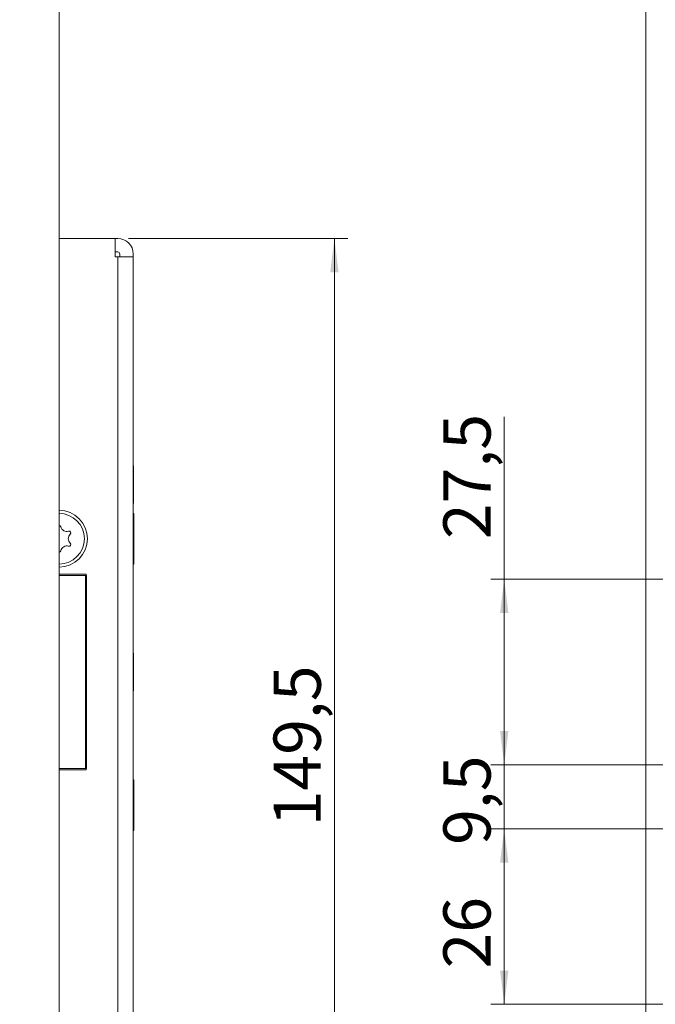
# Model space of a CAD drawing. Units: millimetres. Extents: x 0 to 210, y 0 to 297.
# Drawn here: x 93 to 140, y 116 to 189 of the extents above; entities that cross this region are included whole.
import ezdxf

# ---------------------------------------------------------------- set-up
doc = ezdxf.new("R2010")
doc.units = ezdxf.units.MM
doc.styles.add('SLDTEXTSTYLE0', font='TXT', dxfattribs={"width": 0.75})
doc.dimstyles.new('SLDDIMSTYLE0', dxfattribs={"dimtxt": 3.5, "dimasz": 2.5, "dimexe": 0, "dimexo": 0.0625, "dimgap": 0.875, "dimtad": 1, "dimlfac": 2, "dimrnd": 1e-09, "dimzin": 12, "dimdsep": 46, "dimtxsty": 'SLDTEXTSTYLE0', "dimsah": 1, "dimcen": 0.09, "dimadec": 0, "dimazin": 3, "dimtfac": 1, "dimtofl": 0, "dimtmove": 0, "dimatfit": 3, "dimfxl": 0, "dimfrac": 2, "dimtolj": 1, "dimtzin": 12, "dimarcsym": 0})
doc.dimstyles.new('SLDDIMSTYLE1', dxfattribs={"dimtxt": 3.5, "dimasz": 2.5, "dimexe": 0, "dimexo": 0.0625, "dimgap": 0.875, "dimtad": 1, "dimlfac": 2, "dimrnd": 1e-09, "dimzin": 12, "dimdsep": 46, "dimtxsty": 'SLDTEXTSTYLE0', "dimsah": 1, "dimcen": 0.09, "dimadec": 0, "dimazin": 3, "dimtfac": 1, "dimtmove": 0, "dimatfit": 0, "dimfxl": 0, "dimfrac": 2, "dimtolj": 1, "dimtzin": 12, "dimarcsym": 0})
doc.dimstyles.new('SLDDIMSTYLE4', dxfattribs={"dimtxt": 3.5, "dimasz": 2.5, "dimexe": 0, "dimexo": 0.0625, "dimgap": 0.875, "dimtad": 1, "dimlfac": 2, "dimrnd": 1e-09, "dimzin": 12, "dimdsep": 46, "dimtxsty": 'SLDTEXTSTYLE0', "dimsah": 1, "dimcen": 0.09, "dimadec": 0, "dimazin": 3, "dimtol": 1, "dimtp": 2, "dimtm": 2, "dimtfac": 1, "dimtdec": 0, "dimtmove": 0, "dimatfit": 0, "dimfxl": 0, "dimfrac": 2, "dimtolj": 1, "dimarcsym": 0})

# ---------------------------------------------------------------- blocks, each defined once
blk = doc.blocks.new('_D_5')
at = {"color": 7, "linetype": 'Continuous', "lineweight": 0}
for p, q in [((128.797, 147.197), (128.797, 159.222)), ((142.547, 147.197), (127.797, 147.197)), ((128.797, 147.197), (128.797, 133.447)), ((142.547, 133.447), (127.797, 133.447))]:
    blk.add_line(p, q, dxfattribs=at)
for points in [[(128.797, 147.197), (128.487, 144.697), (129.107, 144.697)], [(128.797, 133.447), (129.107, 135.947), (128.487, 135.947)]]:
    blk.add_solid(points, dxfattribs=at)
at = {"color": 7, "linetype": 'Continuous', "lineweight": 0, "insert": (124.285, 150.17), "char_height": 3.5, "attachment_point": 1, "rotation": 90, "style": 'SLDTEXTSTYLE0'}
blk.add_mtext('27,5', dxfattribs=at)
blk = doc.blocks.new('_D_7')
at = {"color": 7, "linetype": 'Continuous', "lineweight": 0}
for p, q in [((142.547, 128.697), (127.797, 128.697)), ((128.797, 115.697), (128.797, 128.697)), ((142.547, 115.697), (127.797, 115.697))]:
    blk.add_line(p, q, dxfattribs=at)
for points in [[(128.797, 128.697), (128.487, 126.197), (129.107, 126.197)], [(128.797, 115.697), (129.107, 118.197), (128.487, 118.197)]]:
    blk.add_solid(points, dxfattribs=at)
at = {"color": 7, "linetype": 'Continuous', "lineweight": 0, "insert": (124.285, 118.351), "char_height": 3.5, "attachment_point": 1, "rotation": 90, "style": 'SLDTEXTSTYLE0'}
blk.add_mtext('26', dxfattribs=at)
blk = doc.blocks.new('_D_8')
at = {"color": 7, "linetype": 'Continuous', "lineweight": 0}
for p, q in [((128.797, 133.447), (128.797, 135.947)), ((142.547, 133.447), (127.797, 133.447)), ((128.797, 128.697), (128.797, 133.447)), ((142.547, 128.697), (127.797, 128.697)), ((128.797, 128.697), (128.797, 126.197))]:
    blk.add_line(p, q, dxfattribs=at)
for points in [[(128.797, 133.447), (129.107, 135.947), (128.487, 135.947)], [(128.797, 128.697), (128.487, 126.197), (129.107, 126.197)]]:
    blk.add_solid(points, dxfattribs=at)
at = {"color": 7, "linetype": 'Continuous', "lineweight": 0, "insert": (124.285, 127.509), "char_height": 3.5, "attachment_point": 1, "rotation": 90, "style": 'SLDTEXTSTYLE0'}
blk.add_mtext('9,5', dxfattribs=at)
blk = doc.blocks.new('_D_20')
at = {"color": 7, "linetype": 'Continuous', "lineweight": 0}
for p, q in [((100.966, 172.447), (117.217, 172.447)), ((116.217, 97.697), (116.217, 172.447)), ((100.966, 97.697), (117.217, 97.697))]:
    blk.add_line(p, q, dxfattribs=at)
for points in [[(116.217, 172.447), (115.907, 169.947), (116.527, 169.947)], [(116.217, 97.697), (116.527, 100.197), (115.907, 100.197)]]:
    blk.add_solid(points, dxfattribs=at)
at = {"color": 7, "linetype": 'Continuous', "lineweight": 0, "insert": (111.705, 128.882), "char_height": 3.5, "attachment_point": 1, "rotation": 90, "style": 'SLDTEXTSTYLE0'}
blk.add_mtext('149,5', dxfattribs=at)
blk = doc.blocks.new('_D_21')
at = {"color": 7, "linetype": 'Continuous', "lineweight": 0}
for p, q in [((81.316, 188.322), (81.316, 208.822)), ((82.816, 202.572), (82.816, 208.822)), ((81.316, 207.822), (78.816, 207.822)), ((81.316, 207.822), (82.816, 207.822)), ((82.816, 207.822), (98.553, 207.822))]:
    blk.add_line(p, q, dxfattribs=at)
for points in [[(81.316, 207.822), (78.816, 208.132), (78.816, 207.512)], [(82.816, 207.822), (85.316, 207.512), (85.316, 208.132)]]:
    blk.add_solid(points, dxfattribs=at)
at = {"color": 7, "linetype": 'Continuous', "lineweight": 0, "char_height": 3.5, "attachment_point": 1, "style": 'SLDTEXTSTYLE0'}
for s, insert in [('3', (89.526, 212.334)), ('±2', (93.425, 212.334))]:
    blk.add_mtext(s, dxfattribs=dict(at, insert=insert))

msp = doc.modelspace()

# ---------------------------------------------------------------- linework, layer by layer
at = {"color": 7, "linetype": 'Continuous', "lineweight": 15}
for p, q in [((95.8157, 201.5721), (95.8157, 79.0721)), ((139.2972, 79.0721), (139.2972, 201.5721)), ((99.9657, 172.4471), (95.8157, 172.4471)), ((99.9657, 172.4471), (99.9657, 171.0971)), ((99.9657, 172.4471), (100.1657, 172.4471)), ((99.9657, 171.4471), (100.1657, 171.4471)), ((99.9657, 171.0971), (100.1657, 171.0971)), ((100.1657, 171.0971), (100.1657, 99.0471)), ((101.3157, 171.0971), (100.1657, 171.0971)), ((100.3157, 171.0971), (100.3157, 171.2971)), ((101.3157, 171.0971), (101.3157, 171.2971)), ((101.3157, 99.0471), (101.3157, 171.0971)), ((101.3337, 155.5971), (101.3157, 155.5971)), ((101.3337, 155.5971), (101.3337, 152.7971)), ((101.3157, 152.7971), (101.3337, 152.7971)), ((101.3609, 152.0721), (101.3157, 152.0721)), ((101.3609, 152.0721), (101.3609, 148.3221)), ((101.3157, 148.3221), (101.3609, 148.3221)), ((97.8157, 147.5721), (95.8157, 147.5721)), ((95.8157, 147.4721), (97.7855, 147.4721)), ((97.7855, 147.4721), (97.7855, 133.1721)), ((97.8489, 147.4721), (97.7855, 147.4721)), ((97.8157, 147.4721), (97.8157, 147.5721)), ((97.8489, 133.1721), (97.8489, 147.4721)), ((101.3337, 141.7221), (101.3157, 141.7221)), ((101.3337, 141.7221), (101.3337, 138.9221)), ((101.3157, 138.9221), (101.3337, 138.9221)), ((97.7855, 133.1721), (95.8157, 133.1721)), ((95.8157, 133.0721), (97.8157, 133.0721)), ((97.7855, 133.1721), (97.8489, 133.1721)), ((97.8157, 133.0721), (97.8157, 133.1721)), ((101.3609, 132.3221), (101.3157, 132.3221)), ((101.3609, 132.3221), (101.3609, 128.5721)), ((101.3157, 128.5721), (101.3609, 128.5721))]:
    msp.add_line(p, q, dxfattribs=at)
for centre, radius, start, end in [((100.1657, 171.2971), 1.15, 0, 90), ((100.1657, 171.2971), 0.15, 0, 90), ((95.8157, 150.1971), 2.1, 0, 90), ((95.8157, 150.1971), 1.875, 270, 90), ((95.8157, 151.0523), 0.1323, 13.064313, 90), ((96.3858, 151.1846), 0.453, 193.064313, 286.935687), ((96.9559, 150.1971), 0.453, 133.064313, 226.935687), ((96.5563, 150.6247), 0.1323, 313.064313, 106.935687), ((95.8157, 150.1971), 2.1, 270, 0), ((96.3858, 149.2096), 0.453, 73.064313, 166.935687), ((96.5563, 149.7695), 0.1323, 253.064313, 46.935687), ((95.8157, 149.3419), 0.1323, 270, 346.935687)]:
    msp.add_arc(centre, radius, start, end, dxfattribs=at)

# ---------------------------------------------------------------- dimensions: what is measured, and where the dimension line sits
at = {"color": 7, "linetype": 'Continuous', "lineweight": 0}
dim = msp.add_linear_dim(base=(82.8157, 207.8221), p1=(81.3157, 187.3221), p2=(82.8157, 201.5721), dimstyle='SLDDIMSTYLE4', dxfattribs=at)
dim.commit()
dim.dimension.update_dxf_attribs({"geometry": '_D_21', "text_midpoint": (94.0396, 207.8221), "dimtype": 160})
for base, p1, p2, dimstyle, picture, middle in [((116.2169, 172.4471), (99.9657, 97.6971), (99.9657, 172.4471), 'SLDDIMSTYLE0', '_D_20', (116.2169, 134.701)), ((128.7972, 133.4471), (143.5472, 147.1971), (143.5472, 133.4471), 'SLDDIMSTYLE0', '_D_5', (128.7972, 154.6961)), ((128.7972, 133.4471), (143.5472, 128.6971), (143.5472, 133.4471), 'SLDDIMSTYLE1', '_D_8', (128.7972, 130.7413)), ((128.7972, 128.6971), (143.5472, 115.6971), (143.5472, 128.6971), 'SLDDIMSTYLE0', '_D_7', (128.7972, 120.9372))]:
    dim = msp.add_linear_dim(base=base, p1=p1, p2=p2, angle=90, dimstyle=dimstyle, dxfattribs=at)
    dim.commit()
    dim.dimension.update_dxf_attribs({"geometry": picture, "text_midpoint": middle, "dimtype": 160})

doc.saveas('drawing.dxf')
